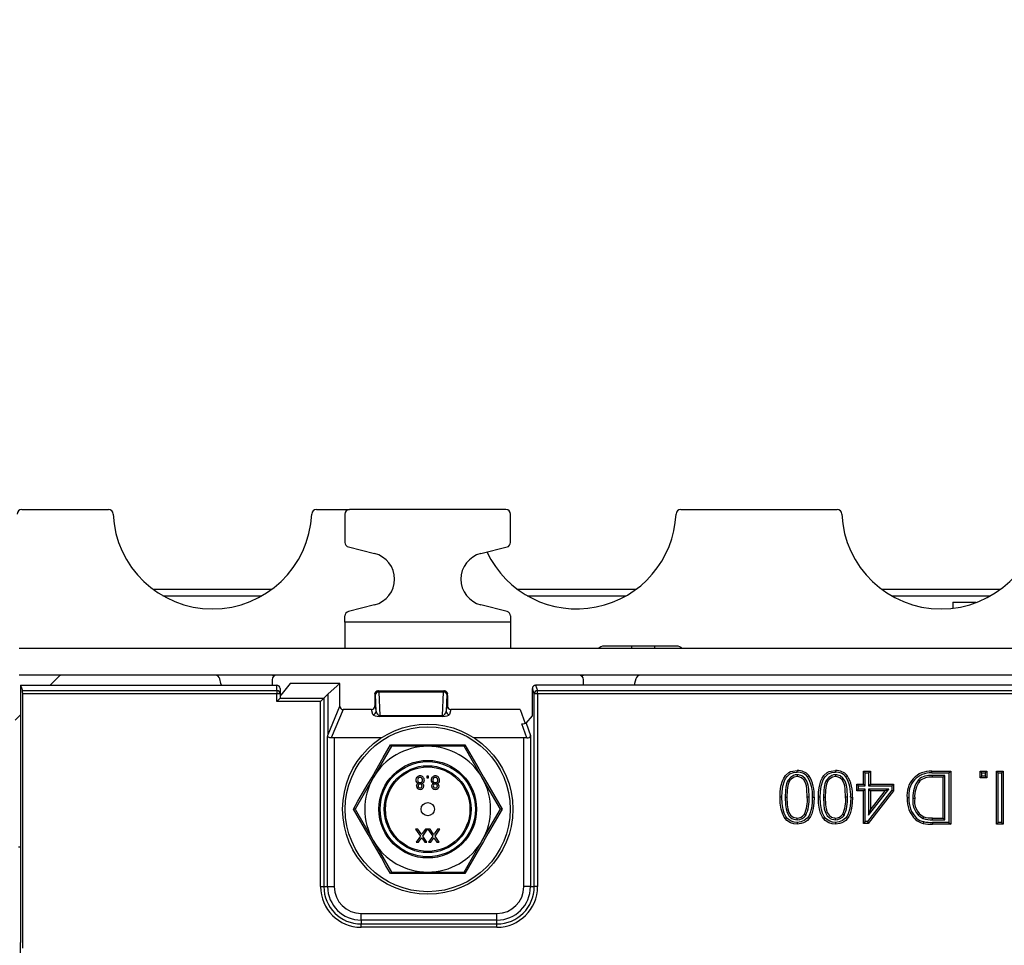
# Model space of a CAD drawing. Units: millimetres. Extents: x 105 to 6195, y 105 to 4350.
# Drawn here: x 2293 to 2442, y 675 to 815 of the extents above; entities that cross this region are included whole.
import ezdxf

# ---------------------------------------------------------------- set-up
doc = ezdxf.new("R2010")
doc.units = ezdxf.units.MM
doc.header["$LTSCALE"] = 15
doc.layers.add('HAURATON_DIMENSIONING', color=1, linetype='Continuous')
doc.layers.add('HAURATON_PRODUCT_CONTOUR', color=7, linetype='Continuous', lineweight=25)
doc.styles.add('SLDTEXTSTYLE2', font='ARIAL.TTF', dxfattribs={"width": 0.948})
doc.dimstyles.new('SLDDIMSTYLE0', dxfattribs={"dimtxt": 52.5, "dimasz": 52.5, "dimexe": 0, "dimexo": 0.0625, "dimgap": 13.125, "dimtad": 1, "dimdec": 0, "dimrnd": 1e-09, "dimzin": 12, "dimdsep": 46, "dimtxsty": 'SLDTEXTSTYLE2', "dimsah": 1, "dimcen": 0.09, "dimadec": 0, "dimazin": 3, "dimtfac": 1, "dimtdec": 0, "dimtofl": 0, "dimtmove": 0, "dimatfit": 3, "dimfxl": 1, "dimfrac": 2, "dimtolj": 1, "dimtzin": 12, "dimarcsym": 0})

# ---------------------------------------------------------------- blocks, each defined once
blk = doc.blocks.new('_D_9')
at = {"layer": 'HAURATON_DIMENSIONING'}
for p, q in [((2251.92, 1016.42), (2372.23, 1016.42)), ((2372.23, 911.78), (2251.92, 911.78)), ((2062.07, 600.86), (2062.07, 905.86)), ((2562.07, 740.86), (2562.07, 905.86)), ((2062.07, 890.86), (2562.07, 890.86))]:
    blk.add_line(p, q, dxfattribs=at)
for centre, start, end in [((2251.92, 964.1), 90, 270), ((2372.23, 964.1), 270, 90)]:
    blk.add_arc(centre, 52.32, start, end, dxfattribs=at)
for points in [[(2062.07, 890.86), (2114.57, 882.78), (2114.57, 898.93)], [(2562.07, 890.86), (2509.57, 898.93), (2509.57, 882.78)]]:
    blk.add_solid(points, dxfattribs=at)
at = {"layer": 'HAURATON_DIMENSIONING', "insert": (2251.92, 991.49), "char_height": 52.5, "attachment_point": 1, "style": 'SLDTEXTSTYLE2'}
blk.add_mtext('500', dxfattribs=at)

msp = doc.modelspace()

# ---------------------------------------------------------------- linework, layer by layer
at = {"layer": 'HAURATON_PRODUCT_CONTOUR'}
for p, q in [((2293.77, 740.86), (2306.89, 740.86)), ((2338.26, 740.86), (2343.27, 740.86)), ((2366.87, 740.86), (2343.27, 740.86)), ((2393.26, 740.86), (2416.89, 740.86)), ((2342.57, 740.16), (2342.57, 735.9)), ((2367.57, 735.9), (2367.57, 740.16)), ((2343.1, 735.22), (2347.04, 734.24)), ((2363.1, 734.24), (2367.04, 735.22)), ((2313.57, 728.86), (2331.57, 728.86)), ((2368.57, 728.86), (2386.57, 728.86)), ((2423.57, 728.86), (2441.57, 728.86)), ((2315.09, 727.86), (2330.05, 727.86)), ((2370.09, 727.86), (2385.05, 727.86)), ((2425.09, 727.86), (2440.05, 727.86)), ((2347.04, 726.48), (2343.1, 725.49)), ((2367.04, 725.49), (2363.1, 726.48)), ((2434.32, 726.86), (2437.82, 726.86)), ((2434.32, 726.86), (2434.32, 725.96)), ((2437.82, 726.86), (2437.82, 726.8)), ((2342.57, 723.86), (2342.57, 724.81)), ((2367.57, 724.81), (2367.57, 723.86)), ((2367.57, 723.86), (2342.57, 723.86)), ((2342.57, 723.86), (2342.57, 719.86)), ((2367.57, 723.86), (2367.57, 719.86)), ((2791.77, 719.86), (2293.37, 719.86)), ((2392.67, 720.26), (2381.67, 720.26)), ((2385.82, 720.26), (2385.82, 719.86)), ((2389.32, 720.26), (2389.32, 719.86)), ((2791.77, 715.86), (2293.37, 715.86)), ((2299.37, 715.65), (2298.07, 714.36)), ((2331.86, 715.72), (2331.57, 715.86)), ((2331.57, 715.16), (2331.57, 714.36)), ((2378.29, 715.72), (2378.57, 715.86)), ((2378.57, 714.36), (2378.57, 715.16)), ((2293.57, 714.36), (2293.57, 675.46)), ((2293.57, 714.36), (2293.89, 713.55)), ((2293.57, 714.36), (2332.27, 714.36)), ((2293.89, 713.55), (2332.27, 713.55)), ((2332.27, 713.55), (2332.27, 714.36)), ((2332.27, 713.55), (2332.27, 713.05)), ((2332.77, 713.85), (2332.77, 713.05)), ((2334.31, 714.61), (2332.87, 712.81)), ((2341.82, 714.61), (2334.31, 714.61)), ((2340.02, 713.04), (2341.82, 714.61)), ((2341.82, 711.15), (2341.82, 714.61)), ((2347.62, 713.5), (2347.67, 713.45)), ((2347.62, 713.5), (2357.52, 713.5)), ((2357.47, 713.45), (2357.52, 713.5)), ((2371.16, 713.05), (2370.87, 713.85)), ((2370.87, 709.73), (2370.87, 713.85)), ((2371.36, 714.36), (2371.66, 713.55)), ((2713.78, 714.36), (2371.36, 714.36)), ((2371.66, 713.05), (2371.66, 713.55)), ((2371.66, 713.55), (2542.18, 713.55)), ((2293.92, 713.05), (2293.92, 674.64)), ((2332.27, 713.05), (2293.92, 713.05)), ((2332.27, 711.89), (2332.27, 713.05)), ((2332.77, 713.05), (2332.27, 713.05)), ((2332.77, 712.39), (2332.27, 711.89)), ((2332.77, 713.05), (2332.77, 712.39)), ((2332.77, 712.39), (2339.39, 712.39)), ((2339.39, 712.39), (2338.89, 711.89)), ((2340.02, 713.04), (2339.39, 712.39)), ((2339.39, 712.39), (2339.39, 712.39)), ((2339.39, 712.39), (2339.39, 683.91)), ((2340.02, 706.89), (2340.02, 713.04)), ((2347.07, 712.8), (2347.07, 711.2)), ((2347.08, 713.04), (2347.08, 713.08)), ((2347.17, 712.95), (2347.08, 713.04)), ((2347.3, 710.39), (2347.17, 712.95)), ((2347.67, 713.45), (2347.67, 713.29)), ((2347.67, 713.45), (2357.47, 713.45)), ((2357.47, 713.29), (2347.67, 713.29)), ((2347.67, 713.29), (2347.84, 709.76)), ((2357.3, 709.76), (2357.47, 713.29)), ((2357.47, 713.29), (2357.47, 713.45)), ((2357.97, 712.95), (2357.85, 710.39)), ((2358.07, 713.04), (2357.97, 712.95)), ((2358.06, 713.08), (2358.07, 713.04)), ((2358.07, 712.8), (2358.07, 711.2)), ((2371.66, 713.05), (2371.16, 713.05)), ((2371.16, 683.91), (2371.16, 713.05)), ((2371.66, 713.05), (2371.66, 683.91)), ((2541.77, 713.05), (2371.66, 713.05)), ((2338.89, 711.89), (2332.27, 711.89)), ((2338.89, 683.91), (2338.89, 711.89)), ((2340.02, 706.89), (2341.82, 711.15)), ((2342.32, 710.65), (2340.51, 706.37)), ((2346.58, 710.65), (2342.32, 710.65)), ((2346.8, 709.9), (2346.58, 710.65)), ((2347.07, 711.16), (2347.3, 710.39)), ((2357.85, 710.39), (2358.07, 711.16)), ((2358.57, 710.65), (2358.35, 709.9)), ((2369.02, 710.65), (2358.57, 710.65)), ((2369.02, 710.65), (2369.76, 708.56)), ((2293.57, 709.86), (2292.78, 709.06)), ((2347.84, 709.61), (2347.84, 709.76)), ((2347.84, 709.76), (2357.3, 709.76)), ((2357.3, 709.61), (2347.84, 709.61)), ((2357.3, 709.61), (2357.3, 709.76)), ((2369.91, 708.63), (2370.87, 709.73)), ((2370.03, 706.37), (2369.28, 708.49)), ((2369.91, 708.63), (2370.58, 706.72)), ((2339.96, 683.91), (2339.96, 706.61)), ((2340.96, 706.39), (2340.96, 683.91)), ((2348.08, 706.39), (2340.96, 706.39)), ((2369.58, 706.39), (2362.06, 706.39)), ((2369.58, 683.91), (2369.58, 706.39)), ((2370.58, 706.72), (2370.58, 683.91)), ((2349.59, 705.11), (2346.84, 700.36)), ((2349.59, 705.11), (2349.46, 705.33)), ((2355.07, 705.11), (2349.59, 705.11)), ((2360.56, 705.11), (2355.07, 705.11)), ((2360.69, 705.33), (2360.56, 705.11)), ((2363.3, 700.36), (2360.56, 705.11)), ((2346.84, 700.36), (2344.1, 695.61)), ((2354.94, 700.61), (2354.94, 700.35)), ((2355.2, 700.61), (2354.94, 700.61)), ((2354.94, 700.35), (2355.2, 700.35)), ((2355.2, 700.35), (2355.2, 700.61)), ((2366.04, 695.61), (2363.3, 700.36)), ((2410.84, 700.8), (2410.84, 700.54)), ((2416.62, 700.8), (2416.62, 700.54)), ((2421.13, 701.09), (2420.87, 701.36)), ((2420.87, 699.41), (2420.87, 701.36)), ((2420.87, 701.36), (2421.89, 701.36)), ((2421.13, 699.14), (2421.13, 701.09)), ((2421.13, 701.09), (2421.62, 701.09)), ((2421.62, 701.09), (2421.89, 701.36)), ((2421.62, 701.09), (2421.62, 699.14)), ((2421.89, 701.36), (2421.89, 699.41)), ((2431.15, 701.36), (2434.02, 701.36)), ((2431.16, 701.09), (2433.75, 701.09)), ((2431.24, 700.7), (2431.24, 700.43)), ((2433.16, 700.7), (2431.24, 700.7)), ((2432.89, 700.43), (2431.24, 700.43)), ((2433.16, 700.7), (2432.89, 700.43)), ((2432.89, 694.28), (2432.89, 700.43)), ((2433.16, 694.01), (2433.16, 700.7)), ((2433.75, 701.09), (2434.02, 701.36)), ((2433.75, 701.09), (2433.75, 693.62)), ((2434.02, 701.36), (2434.02, 693.36)), ((2438.72, 701.09), (2438.45, 701.36)), ((2438.45, 701.36), (2439.48, 701.36)), ((2438.45, 700.33), (2438.45, 701.36)), ((2438.72, 700.6), (2438.45, 700.33)), ((2439.48, 700.33), (2438.45, 700.33)), ((2438.72, 701.09), (2439.21, 701.09)), ((2438.72, 700.6), (2438.72, 701.09)), ((2439.21, 700.6), (2438.72, 700.6)), ((2439.21, 701.09), (2439.48, 701.36)), ((2439.21, 701.09), (2439.21, 700.6)), ((2439.21, 700.6), (2439.48, 700.33)), ((2439.48, 701.36), (2439.48, 700.33)), ((2441.2, 701.09), (2440.93, 701.36)), ((2440.93, 693.36), (2440.93, 701.36)), ((2440.93, 701.36), (2441.95, 701.36)), ((2441.2, 693.62), (2441.2, 701.09)), ((2441.2, 701.09), (2441.69, 701.09)), ((2441.69, 701.09), (2441.95, 701.36)), ((2441.69, 701.09), (2441.69, 693.62)), ((2441.95, 701.36), (2441.95, 693.36)), ((2420.11, 699.14), (2419.84, 699.41)), ((2419.84, 699.41), (2420.87, 699.41)), ((2419.84, 698.38), (2419.84, 699.41)), ((2420.11, 698.65), (2419.84, 698.38)), ((2420.11, 699.14), (2421.13, 699.14)), ((2420.11, 698.65), (2420.11, 699.14)), ((2421.13, 698.65), (2420.11, 698.65)), ((2421.13, 699.14), (2420.87, 699.41)), ((2421.13, 698.65), (2420.87, 698.38)), ((2421.13, 693.73), (2421.13, 698.65)), ((2421.62, 699.14), (2421.89, 699.41)), ((2421.62, 699.14), (2425.11, 699.14)), ((2421.62, 698.65), (2421.62, 694.71)), ((2421.62, 698.65), (2421.89, 698.38)), ((2421.62, 694.71), (2424.66, 698.65)), ((2424.66, 698.65), (2421.62, 698.65)), ((2421.89, 699.41), (2425.38, 699.41)), ((2424.66, 698.65), (2424.11, 698.38)), ((2425.11, 699.14), (2425.38, 699.41)), ((2425.11, 699.14), (2425.11, 698.47)), ((2425.38, 699.41), (2425.38, 698.38)), ((2429.16, 700.05), (2429.35, 699.87)), ((2409.03, 697.41), (2409.3, 697.41)), ((2412.64, 697.41), (2412.37, 697.41)), ((2414.81, 697.41), (2415.08, 697.41)), ((2418.43, 697.41), (2418.16, 697.41)), ((2420.87, 698.38), (2419.84, 698.38)), ((2420.87, 693.46), (2420.87, 698.38)), ((2425.11, 698.47), (2421.45, 693.73)), ((2425.38, 698.38), (2421.58, 693.46)), ((2421.89, 698.38), (2421.89, 695.5)), ((2421.89, 695.5), (2424.11, 698.38)), ((2424.11, 698.38), (2421.89, 698.38)), ((2425.11, 698.47), (2425.38, 698.38)), ((2428.32, 697.3), (2428.58, 697.3)), ((2344.1, 695.61), (2343.84, 695.61)), ((2344.1, 695.61), (2346.84, 690.86)), ((2363.3, 690.86), (2366.04, 695.61)), ((2366.3, 695.61), (2366.04, 695.61)), ((2410.85, 694.01), (2410.85, 694.28)), ((2412.13, 694.67), (2411.91, 694.83)), ((2416.63, 694.01), (2416.63, 694.28)), ((2417.92, 694.67), (2417.7, 694.83)), ((2421.62, 694.71), (2421.89, 695.5)), ((2429.85, 694.2), (2429.95, 694.44)), ((2431.27, 694.01), (2431.27, 694.28)), ((2431.27, 694.28), (2432.89, 694.28)), ((2433.16, 694.01), (2432.89, 694.28)), ((2421.13, 693.73), (2420.87, 693.46)), ((2421.58, 693.46), (2420.87, 693.46)), ((2421.45, 693.73), (2421.13, 693.73)), ((2421.45, 693.73), (2421.58, 693.46)), ((2431.27, 694.01), (2433.16, 694.01)), ((2433.75, 693.62), (2431.28, 693.62)), ((2431.28, 693.62), (2431.28, 693.36)), ((2434.02, 693.36), (2431.28, 693.36)), ((2433.75, 693.62), (2434.02, 693.36)), ((2441.2, 693.62), (2440.93, 693.36)), ((2441.95, 693.36), (2440.93, 693.36)), ((2441.69, 693.62), (2441.2, 693.62)), ((2441.69, 693.62), (2441.95, 693.36)), ((2353.24, 692.61), (2353.98, 691.53)), ((2353.58, 692.61), (2353.24, 692.61)), ((2353.98, 691.53), (2353.34, 690.61)), ((2354.07, 691.9), (2353.58, 692.61)), ((2354.72, 692.61), (2354.24, 691.92)), ((2354.32, 691.53), (2355.06, 692.61)), ((2354.96, 690.61), (2354.32, 691.53)), ((2355.06, 692.61), (2354.72, 692.61)), ((2355.09, 692.61), (2355.82, 691.53)), ((2355.43, 692.61), (2355.09, 692.61)), ((2355.82, 691.53), (2355.19, 690.61)), ((2355.91, 691.9), (2355.43, 692.61)), ((2356.56, 692.61), (2356.09, 691.92)), ((2356.17, 691.53), (2356.91, 692.61)), ((2356.8, 690.61), (2356.17, 691.53)), ((2356.91, 692.61), (2356.56, 692.61)), ((2293.57, 689.86), (2293.27, 689.86)), ((2346.84, 690.86), (2349.59, 686.11)), ((2353.34, 690.61), (2353.69, 690.61)), ((2353.69, 690.61), (2354.03, 691.11)), ((2354.27, 691.11), (2354.62, 690.61)), ((2354.62, 690.61), (2354.96, 690.61)), ((2355.19, 690.61), (2355.53, 690.61)), ((2355.53, 690.61), (2355.88, 691.11)), ((2356.11, 691.11), (2356.46, 690.61)), ((2356.46, 690.61), (2356.8, 690.61)), ((2360.56, 686.11), (2363.3, 690.86)), ((2349.59, 686.11), (2349.46, 685.88)), ((2349.59, 686.11), (2355.07, 686.11)), ((2355.07, 686.11), (2360.56, 686.11)), ((2360.69, 685.88), (2360.56, 686.11)), ((2338.89, 683.91), (2339.39, 683.91)), ((2339.39, 683.91), (2339.96, 683.91)), ((2339.96, 683.91), (2340.96, 683.91)), ((2370.58, 683.91), (2369.58, 683.91)), ((2370.58, 683.91), (2371.16, 683.91)), ((2371.66, 683.91), (2371.16, 683.91)), ((2345.02, 678.85), (2345.02, 679.84)), ((2345.02, 679.84), (2365.52, 679.84)), ((2365.52, 678.85), (2365.52, 679.84)), ((2365.52, 678.85), (2345.02, 678.85)), ((2345.02, 678.85), (2345.02, 678.27)), ((2345.02, 677.77), (2345.02, 678.27)), ((2345.02, 678.27), (2365.52, 678.27)), ((2365.52, 678.27), (2365.52, 678.85)), ((2365.52, 677.77), (2365.52, 678.27)), ((2365.52, 677.77), (2345.02, 677.77)), ((2293.57, 673.36), (2293.57, 675.46))]:
    msp.add_line(p, q, dxfattribs=at)
at = {"layer": 'HAURATON_PRODUCT_CONTOUR', "flags": 128}
for points in [[(2323.92, 714.36), (2323.85, 714.59), (2323.67, 715.3)], [(2386.48, 715.3), (2386.3, 714.59), (2386.22, 714.36)], [(2340.51, 706.37), (2340.3, 706.39), (2340.11, 706.47), (2339.98, 706.61), (2339.97, 706.62), (2339.96, 706.61)], [(2343.84, 695.61), (2344.54, 696.8), (2345.24, 698.01), (2345.95, 699.23), (2346.66, 700.46), (2347.25, 701.48), (2348.36, 703.41), (2349.46, 705.33)], [(2349.46, 705.33), (2350.84, 705.33), (2352.24, 705.32), (2353.65, 705.32), (2355.06, 705.32), (2356.24, 705.32), (2358.47, 705.32), (2360.69, 705.33)], [(2360.69, 705.33), (2361.38, 704.13), (2362.07, 702.91), (2362.77, 701.69), (2363.48, 700.46), (2364.07, 699.44), (2365.19, 697.52), (2366.3, 695.61)], [(2408.27, 697.41), (2408.3, 698.25), (2408.4, 699.09), (2408.63, 699.89), (2408.82, 700.31), (2409.07, 700.69), (2409.57, 701.13), (2409.86, 701.28), (2410.18, 701.38), (2410.84, 701.46)], [(2408.54, 697.41), (2408.57, 698.25), (2408.67, 699.09), (2408.91, 699.89), (2409.09, 700.24), (2409.31, 700.56), (2409.75, 700.93), (2410.28, 701.13), (2410.83, 701.19)], [(2410.84, 700.8), (2410.56, 700.78), (2410.3, 700.71), (2409.82, 700.42), (2409.47, 700.01), (2409.33, 699.73), (2409.23, 699.44), (2409.13, 698.94), (2409.07, 698.44), (2409.03, 697.41)], [(2410.84, 700.54), (2410.38, 700.45), (2409.99, 700.21), (2409.7, 699.87), (2409.49, 699.38), (2409.39, 698.9), (2409.33, 698.41), (2409.3, 697.41)], [(2410.83, 701.19), (2410.83, 701.27), (2410.83, 701.35), (2410.84, 701.46)], [(2412.64, 697.41), (2412.58, 698.63), (2412.49, 699.25), (2412.3, 699.84), (2411.98, 700.3), (2411.53, 700.64), (2411.06, 700.79), (2410.84, 700.8)], [(2412.37, 697.41), (2412.32, 698.63), (2412.24, 699.13), (2412.1, 699.61), (2411.85, 700.04), (2411.48, 700.36), (2411.11, 700.51), (2410.84, 700.54)], [(2412.41, 700.52), (2412.52, 700.6), (2412.62, 700.69)], [(2414.06, 697.41), (2414.08, 698.25), (2414.19, 699.09), (2414.41, 699.89), (2414.6, 700.31), (2414.86, 700.69), (2415.35, 701.13), (2415.65, 701.28), (2415.96, 701.38), (2416.62, 701.46)], [(2414.32, 697.41), (2414.35, 698.25), (2414.46, 699.09), (2414.7, 699.89), (2414.87, 700.24), (2415.1, 700.56), (2415.53, 700.93), (2416.06, 701.13), (2416.62, 701.19)], [(2416.62, 700.8), (2416.35, 700.78), (2416.08, 700.71), (2415.6, 700.42), (2415.25, 700.01), (2415.11, 699.73), (2415.01, 699.44), (2414.91, 698.94), (2414.85, 698.44), (2414.81, 697.41)], [(2416.62, 700.54), (2416.17, 700.45), (2415.77, 700.21), (2415.48, 699.87), (2415.28, 699.38), (2415.17, 698.9), (2415.12, 698.41), (2415.08, 697.41)], [(2416.62, 701.19), (2416.62, 701.27), (2416.62, 701.35), (2416.62, 701.46)], [(2418.43, 697.41), (2418.37, 698.63), (2418.27, 699.25), (2418.08, 699.84), (2417.76, 700.3), (2417.31, 700.64), (2416.85, 700.79), (2416.62, 700.8)], [(2418.16, 697.41), (2418.1, 698.63), (2418.02, 699.13), (2417.89, 699.61), (2417.64, 700.04), (2417.26, 700.36), (2416.89, 700.51), (2416.62, 700.54)], [(2418.2, 700.52), (2418.3, 700.6), (2418.41, 700.69)], [(2431.16, 701.09), (2431.16, 701.17), (2431.16, 701.25), (2431.15, 701.36)], [(2408.54, 697.41), (2408.46, 697.41), (2408.38, 697.41), (2408.27, 697.41)], [(2410.84, 693.36), (2410.33, 693.41), (2409.84, 693.55), (2409.28, 693.9), (2409.06, 694.13), (2408.88, 694.41), (2408.61, 695), (2408.43, 695.62), (2408.3, 696.51), (2408.27, 697.41)], [(2410.84, 693.62), (2410.39, 693.67), (2409.96, 693.79), (2409.48, 694.08), (2409.28, 694.28), (2409.12, 694.52), (2408.88, 695.03), (2408.71, 695.58), (2408.57, 696.49), (2408.54, 697.41)], [(2409.03, 697.41), (2409.08, 696.26), (2409.16, 695.69), (2409.31, 695.13), (2409.61, 694.62), (2409.81, 694.4), (2410.05, 694.22), (2410.32, 694.1), (2410.6, 694.03), (2410.85, 694.01)], [(2409.3, 697.41), (2409.35, 696.26), (2409.43, 695.68), (2409.6, 695.13), (2409.86, 694.73), (2410.23, 694.43), (2410.69, 694.29), (2410.85, 694.28)], [(2413.13, 697.41), (2413.1, 696.57), (2413, 695.73), (2412.76, 694.93), (2412.59, 694.58), (2412.37, 694.27), (2411.92, 693.89), (2411.38, 693.68), (2410.84, 693.62)], [(2413.4, 697.41), (2413.37, 696.57), (2413.27, 695.73), (2413.05, 694.93), (2412.86, 694.52), (2412.62, 694.15), (2412.38, 693.9), (2412.11, 693.69), (2411.8, 693.53), (2411.47, 693.43), (2410.84, 693.36)], [(2413.13, 697.41), (2413.21, 697.41), (2413.29, 697.41), (2413.4, 697.41)], [(2414.32, 697.41), (2414.24, 697.41), (2414.16, 697.41), (2414.06, 697.41)], [(2416.62, 693.36), (2416.11, 693.41), (2415.62, 693.55), (2415.07, 693.9), (2414.85, 694.13), (2414.66, 694.41), (2414.39, 695), (2414.21, 695.62), (2414.08, 696.51), (2414.06, 697.41)], [(2416.62, 693.62), (2416.18, 693.67), (2415.75, 693.79), (2415.27, 694.08), (2415.07, 694.28), (2414.91, 694.52), (2414.67, 695.03), (2414.5, 695.58), (2414.35, 696.49), (2414.32, 697.41)], [(2414.81, 697.41), (2414.86, 696.26), (2414.94, 695.69), (2415.1, 695.13), (2415.39, 694.62), (2415.6, 694.4), (2415.84, 694.22), (2416.1, 694.1), (2416.38, 694.03), (2416.63, 694.01)], [(2415.08, 697.41), (2415.13, 696.26), (2415.22, 695.68), (2415.39, 695.13), (2415.65, 694.73), (2416.02, 694.43), (2416.48, 694.29), (2416.63, 694.28)], [(2418.92, 697.41), (2418.89, 696.57), (2418.78, 695.73), (2418.54, 694.93), (2418.37, 694.58), (2418.15, 694.27), (2417.71, 693.89), (2417.17, 693.68), (2416.62, 693.62)], [(2419.18, 697.41), (2419.15, 696.57), (2419.05, 695.73), (2418.83, 694.93), (2418.64, 694.52), (2418.4, 694.15), (2418.17, 693.9), (2417.89, 693.69), (2417.59, 693.53), (2417.26, 693.43), (2416.62, 693.36)], [(2418.92, 697.41), (2419, 697.41), (2419.08, 697.41), (2419.18, 697.41)], [(2427.72, 697.31), (2427.64, 697.31), (2427.56, 697.31), (2427.46, 697.31)], [(2349.46, 685.88), (2348.77, 687.08), (2348.07, 688.3), (2347.37, 689.52), (2346.66, 690.75), (2346.07, 691.77), (2344.96, 693.69), (2343.84, 695.61)], [(2366.3, 695.61), (2365.6, 694.41), (2364.9, 693.2), (2364.19, 691.98), (2363.48, 690.75), (2362.89, 689.73), (2361.79, 687.8), (2360.69, 685.88)], [(2428.88, 694.25), (2428.83, 694.19), (2428.78, 694.13), (2428.71, 694.04)], [(2410.84, 693.62), (2410.84, 693.54), (2410.84, 693.46), (2410.84, 693.36)], [(2416.62, 693.62), (2416.62, 693.54), (2416.62, 693.46), (2416.62, 693.36)], [(2429.93, 693.73), (2429.91, 693.65), (2429.9, 693.58), (2429.87, 693.47)], [(2354.16, 691.3), (2354.09, 691.2), (2354.03, 691.11)], [(2354.07, 691.9), (2354.11, 691.83), (2354.15, 691.78)], [(2354.15, 691.78), (2354.2, 691.86), (2354.24, 691.92)], [(2356.01, 691.3), (2355.94, 691.2), (2355.88, 691.11)], [(2355.91, 691.9), (2355.96, 691.83), (2355.99, 691.78)], [(2355.99, 691.78), (2356.05, 691.86), (2356.09, 691.92)], [(2360.69, 685.88), (2359.3, 685.89), (2357.9, 685.89), (2356.48, 685.89), (2355.06, 685.9), (2353.89, 685.89), (2351.67, 685.89), (2349.46, 685.88)]]:
    msp.add_lwpolyline(points, dxfattribs=at)
at = {"layer": 'HAURATON_PRODUCT_CONTOUR'}
for radius in [12.85, 12.46, 7.37, 7.19, 6.56, 6.38, 1]:
    msp.add_circle((2355.07, 695.61), radius, dxfattribs=at)
for centre, radius, start, end in [((2293.77, 740.16), 0.7, 90, 180), ((2306.89, 740.16), 0.7, 2.5554, 90), ((2338.26, 740.16), 0.7, 90, 177.4446), ((2343.27, 740.16), 0.7, 90, 180), ((2366.87, 740.16), 0.7, 0, 90), ((2393.26, 740.16), 0.7, 90, 177.4446), ((2416.89, 740.16), 0.7, 2.5554, 90), ((2322.57, 740.86), 15, 182.5554, 357.4446), ((2377.57, 740.86), 15, 205.2299, 357.4446), ((2432.57, 740.86), 15, 182.5554, 357.4446), ((2343.27, 735.9), 0.7, 180, 255.9409), ((2366.87, 735.9), 0.7, 284.0591, 0), ((2346.07, 730.36), 4, 284.0591, 75.9409), ((2364.07, 730.36), 4, 104.0591, 255.9409), ((2343.27, 724.81), 0.7, 104.0591, 180), ((2366.87, 724.81), 0.7, 0, 75.9409), ((2381.67, 719.26), 1, 90, 143.1301), ((2392.67, 719.26), 1, 36.8699, 90), ((2299.86, 715.16), 0.7, 90, 135), ((2322.98, 715.16), 0.7, 11.6513, 90), ((2332.27, 715.16), 0.7, 90, 180), ((2377.87, 715.16), 0.7, 0, 90), ((2387.16, 715.16), 0.7, 90, 168.3487), ((2332.28, 713.05), 0.496, 0.4419, 90.4352), ((2347.57, 713), 0.493, 95.2237, 170.8879), ((2357.58, 713), 0.493, 9.1136, 84.7748), ((2371.66, 713.04), 0.502, 90.3536, 178.8838), ((2348.41, 712.98), 1.33, 177.2064, 178.3768), ((2347.67, 712.95), 0.501, 90.1836, 179.8164), ((2347.62, 712.83), 0.466, 83.9336, 164.9394), ((2357.47, 712.95), 0.501, 0.1836, 89.8164), ((2357.52, 712.83), 0.466, 15.0606, 96.0664), ((2356.73, 712.98), 1.33, 1.6232, 2.7936), ((2346.56, 711.16), 0.507, 272.1517, 0.0441), ((2358.58, 711.16), 0.507, 179.9559, 267.8483), ((2346.79, 710.4), 0.501, 270.2069, 358.9679), ((2358.35, 710.4), 0.501, 181.0321, 269.7931), ((2370.13, 706.83), 0.467, 258.5864, 347.1049), ((2355.07, 695.61), 9.5, 90, 150), ((2355.07, 695.61), 9.5, 30, 90), ((2355.07, 695.61), 9.5, 150, 210), ((2353.88, 700.03), 0.605, 86.6142, 180.3352), ((2353.9, 700.04), 0.363, 86.7486, 182.9506), ((2353.95, 700.03), 0.605, 358.9581, 93.4548), ((2353.93, 700.03), 0.37, 356.9727, 92.7312), ((2356.19, 700.03), 0.605, 86.6142, 180.3352), ((2356.2, 700.04), 0.363, 86.7486, 182.9506), ((2356.24, 700.03), 0.37, 356.9727, 92.7312), ((2356.26, 700.03), 0.605, 358.9581, 93.4548), ((2355.07, 695.61), 9.5, 330, 30), ((2410.94, 699.24), 1.95, 40.9985, 93.0541), ((2410.94, 699.24), 2.22, 40.6648, 92.6654), ((2407.83, 697.82), 5.32, 355.5569, 30.5054), ((2407.87, 697.83), 5.55, 355.6669, 31.0171), ((2416.72, 699.24), 2.22, 40.6648, 92.6654), ((2416.72, 699.24), 1.95, 40.9985, 93.0541), ((2413.61, 697.82), 5.32, 355.5569, 30.5054), ((2413.65, 697.83), 5.55, 355.6669, 31.0171), ((2430.97, 697.81), 3.55, 86.9962, 188.1002), ((2430.97, 697.81), 3.29, 86.8096, 188.6492), ((2430.94, 698.01), 2.71, 83.5677, 131.0474), ((2430.97, 697.91), 2.54, 83.8268, 129.5093), ((2353.79, 700), 0.513, 177.6726, 254.2336), ((2353.75, 699.12), 0.401, 105.1297, 180.701), ((2353.88, 699.13), 0.523, 181.1232, 274.8755), ((2353.9, 700), 0.371, 177.2059, 273.0298), ((2353.89, 699.13), 0.277, 84.1344, 180.3531), ((2353.9, 699.12), 0.285, 179.5058, 274.5079), ((2353.94, 699.99), 0.362, 267.315, 2.9267), ((2353.94, 699.12), 0.282, 358.347, 95.6346), ((2353.96, 699.12), 0.518, 265.2316, 358.6976), ((2353.94, 699.12), 0.28, 264.407, 359.1374), ((2354.07, 699.99), 0.491, 283.0248, 3.4092), ((2354.08, 699.12), 0.406, 359.1956, 75.2594), ((2356.1, 700), 0.513, 177.6726, 254.2336), ((2356.06, 699.12), 0.401, 105.1297, 180.701), ((2356.18, 699.13), 0.523, 181.1232, 274.8755), ((2356.21, 700), 0.371, 177.2059, 273.0298), ((2356.19, 699.13), 0.277, 84.1344, 180.3531), ((2356.2, 699.12), 0.285, 179.5058, 274.5079), ((2356.25, 699.12), 0.282, 358.347, 95.6346), ((2356.25, 699.99), 0.362, 267.315, 2.9267), ((2356.25, 699.12), 0.28, 264.407, 359.1374), ((2356.27, 699.12), 0.518, 265.2316, 358.6976), ((2356.38, 699.99), 0.491, 283.0248, 3.4092), ((2356.38, 699.12), 0.406, 359.1956, 75.2594), ((2432.33, 697.58), 4.02, 141.9807, 184.0086), ((2432.33, 697.58), 3.75, 142.3952, 184.3046), ((2407.48, 696.95), 4.91, 334.35, 5.2972), ((2407.56, 696.94), 5.1, 333.5936, 5.2349), ((2413.27, 696.95), 4.91, 334.35, 5.2972), ((2413.35, 696.94), 5.1, 333.5936, 5.2349), ((2431.61, 697.03), 4.16, 176.0711, 225.8269), ((2431.58, 697.02), 3.87, 175.6412, 225.6968), ((2431.23, 696.8), 2.95, 170.4162, 242.1779), ((2431.24, 696.82), 2.7, 169.7738, 241.3553), ((2410.86, 695.57), 1.29, 269.5671, 324.9353), ((2410.86, 695.57), 1.56, 269.6392, 324.9076), ((2416.64, 695.57), 1.29, 269.5671, 324.9353), ((2416.64, 695.57), 1.56, 269.6392, 324.9076), ((2430.44, 696.11), 2.43, 229.8783, 257.8599), ((2431.09, 698.18), 4.17, 252.7218, 272.5018), ((2431.1, 698.29), 4.01, 253.3207, 272.4463), ((2430.42, 696.06), 2.65, 229.6487, 257.9813), ((2431.1, 699.82), 6.47, 259.0397, 271.6265), ((2431.09, 699.71), 6.09, 259.0459, 271.8174), ((2354.66, 691.45), 0.517, 196.4405, 220.6623), ((2356.51, 691.45), 0.517, 196.4405, 220.6623), ((2355.07, 695.61), 9.5, 210, 270), ((2355.07, 695.61), 9.5, 270, 330), ((2345.02, 683.91), 6.13, 180, 270), ((2345.02, 683.91), 5.63, 180, 270), ((2345.02, 683.91), 5.06, 180, 270), ((2345.02, 683.91), 4.06, 180, 270), ((2365.52, 683.91), 6.13, 270, 0), ((2365.52, 683.91), 5.63, 270, 0), ((2365.52, 683.91), 5.06, 270, 0), ((2365.52, 683.91), 4.06, 270, 0)]:
    msp.add_arc(centre, radius, start, end, dxfattribs=at)
for centre, major_axis, ratio, start_param, end_param in [((2293.89, 713.05), (0, 0.5), 0.069927, 4.712389, 6.108652), ((2332.27, 713.85), (0, 0.504), 0.991487, 4.712389, 6.283185), ((2347.37, 713.25), (0.557, 0.131), 0.382903, 1.019415, 1.213368), ((2357.77, 713.25), (0.557, -0.131), 0.382903, 1.928224, 2.122177), ((2371.37, 713.85), (0.172, -0.479), 0.982902, 2.80255, 4.362383), ((2330.88, 712.82), (2, 0), 0.065481, 5.962615, 6.230919), ((2332.27, 712.39), (0.5, 0), 0.065598, 6.217681, 6.283185), ((2347.32, 717.62), (0.25, 4.87), 0.007488, 2.808048, 2.995353), ((2357.82, 717.62), (-0.25, 4.87), 0.007488, 3.287832, 3.475138), ((2342.32, 711.16), (0.198, 0.469), 0.981633, 1.977193, 3.534699), ((2346.61, 711.03), (0.5, 0.058), 0.759942, 4.562008, 4.576088), ((2346.82, 708.56), (0.24, 2.7), 0.019482, 6.003705, 6.071537), ((2358.32, 708.56), (-0.24, 2.7), 0.019482, 0.211649, 0.27948), ((2358.54, 711.03), (0.5, -0.058), 0.759942, 4.84869, 4.86277), ((2347.79, 709.91), (1, -0.02), 0.294372, 3.232506, 4.765149), ((2347.79, 710.4), (-0.145, 0.628), 0.767533, 1.413561, 2.946205), ((2357.35, 710.4), (0.145, 0.628), 0.767533, 3.336981, 4.869624), ((2357.35, 709.91), (1, 0.02), 0.294372, 4.659628, 6.192272), ((2369.41, 708.64), (0.516, 0.037), 0.271993, 4.452645, 6.012314), ((2337.46, 699.64), (2.56, 7.27), 0.02193, 6.005626, 6.220997), ((2340.96, 706.21), (1, 0), 0.179028, 1.570796, 2.039962), ((2369.58, 706.21), (1, 0), 0.179028, 1.103942, 1.570796)]:
    msp.add_ellipse(centre, major_axis=major_axis, ratio=ratio, start_param=start_param, end_param=end_param, dxfattribs=at)

# ---------------------------------------------------------------- dimensions: what is measured, and where the dimension line sits
at = {"layer": 'HAURATON_DIMENSIONING'}
dim = msp.add_linear_dim(base=(2562.07, 890.86), p1=(2062.07, 600.86), p2=(2562.07, 740.86), dimstyle='SLDDIMSTYLE0', dxfattribs=at)
dim.commit()
dim.dimension.update_dxf_attribs({"geometry": '_D_9', "text_midpoint": (2312.07, 890.86), "dimtype": 160})

doc.saveas('drawing.dxf')
